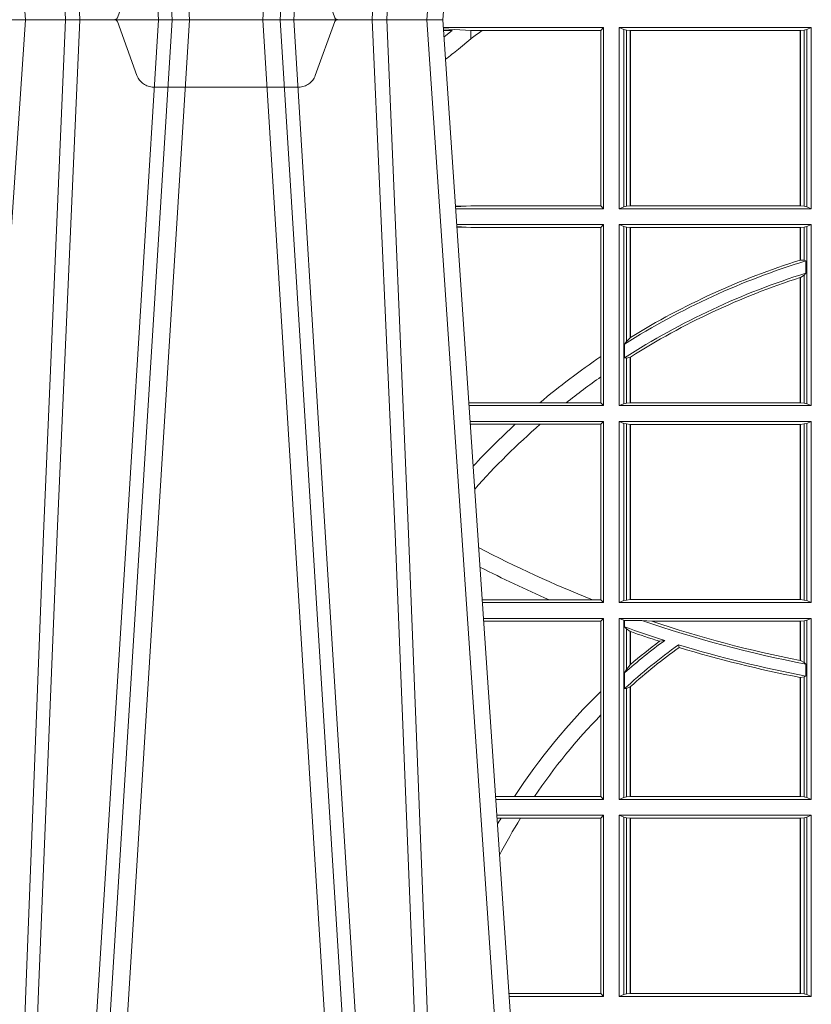
# Model space of a CAD drawing. Extents: x 382.9 to 398.8, y 143.3 to 166.7.
# Drawn here: x 390.3 to 390.5, y 159.1 to 159.3 of the extents above; entities that cross this region are included whole.
import ezdxf

# ---------------------------------------------------------------- set-up
doc = ezdxf.new("R2010")
doc.units = 0
doc.header["$LTSCALE"] = 0.02
doc.linetypes.add('VERDECKT2', pattern=[4.762499999999999, 3.175, -1.5875])
doc.layers.add('FRW-Rifi ST', color=124, linetype='Continuous', lineweight=15)

# ---------------------------------------------------------------- blocks, each defined once
blk = doc.blocks.new('ST-Block_UT')
at = {"color": 0, "linetype": 'Continuous', "lineweight": 0}
for p, q in [((-0.1710177451375046, -2.947132315966883e-09), (-0.1901097685100126, -0.2814999960031344)), ((-0.1641051411629917, -0.2914999976421484), (-0.1459890395404955, -2.947132315966883e-09)), ((-0.1430073022845022, -2.947132315966883e-09), (-0.1611234039069984, -0.2914999976421484)), ((-0.1304926812649967, -2.947132315966883e-09), (-0.1123765870929958, -0.2914999976421484)), ((-0.1093948498370025, -0.2914999976421484), (-0.1275109589099941, -2.947132315966883e-09)), ((-0.1024822533134966, -2.947132315966883e-09), (-0.08339022249001005, -0.2814999960031344))]:
    blk.add_line(p, q, dxfattribs=at)
at = {"color": 0, "linetype": 'Continuous'}
for p, q in [((-0.09974999129801176, -2.947132315966883e-09), (-0.1737499922515156, -2.947132315966883e-09)), ((-0.07997974157350995, -0.2914999976421484), (-0.09974999129801176, -2.947132315966883e-09))]:
    blk.add_line(p, q, dxfattribs=at)
at = {"color": 0, "linetype": 'VERDECKT2', "lineweight": 5, "ltscale": 0.1}
blk.add_lwpolyline([(-0.1177138061750043, 3.251869884479675e-09, -0.3152987888776895), (-0.1181836515665111, 0.0003289848898759828), (-0.1215311123906417, 0.009526063681846608, 0.3152987888791577), (-0.1243501902530113, 0.01150000325188216), (-0.149149775176511, 0.01150000325188216, 0.3152987888791579), (-0.1519688457250084, 0.00952607098585645), (-0.1553163129441089, 0.0003289931802044066, -0.3152987888776896), (-0.1557861592544896, 3.251869884479675e-09)], format="xyb", dxfattribs=at)
at = {"color": 0, "linetype": 'Continuous', "lineweight": 0}
for points in [[(-0.175101408362508, -0.2814999960031344), (-0.170969957113499, -0.1656839728021282), (-0.1679079175000027, -0.08773574527762662), (-0.1641558945179895, -2.947132315966883e-09)], [(-0.1617010623220096, -2.947132315966883e-09), (-0.1655883431434972, -0.08773574527762662), (-0.1687576711179872, -0.1656839728021282), (-0.1730309218170021, -0.2814999960031344)], [(-0.1660750001670124, -0.2841802864936369), (-0.1634931355715139, -0.2436380117801491), (-0.1585690319539879, -0.1656835704711455), (-0.1533957511190067, -0.08283865746514607), (-0.1483126223089926, -2.947132315966883e-09)], [(-0.1074249833824865, -0.2841802864936369), (-0.1100068479780134, -0.2436380117801491), (-0.114930951595511, -0.1656835704711455), (-0.1201042473319944, -0.08283865746514607), (-0.1251873761420086, -2.947132315966883e-09)], [(-0.1117989286784962, -2.947132315966883e-09), (-0.107911647856497, -0.08773574527762662), (-0.1047423273325023, -0.1656839728021282), (-0.1004690766334875, -0.2814999960031344)], [(-0.09839857518699091, -0.2814999960031344), (-0.1025300338864952, -0.1656839728021282), (-0.1055920809509985, -0.08773574527762662), (-0.1093440964820047, -2.947132315966883e-09)]]:
    blk.add_lwpolyline(points, dxfattribs=at)
blk = doc.blocks.new('ST-Block_SeitGitt')
at = {"color": 0, "linetype": 'Continuous', "lineweight": 0}
for p, q in [((0.3276499971747455, -0.001349996783147844), (0.3003415686188191, -0.001349996783147844)), ((0.3050500020384845, -0.001839297714951726), (0.3003552795725852, -0.001552156240194336)), ((0.3272307381033954, -0.001839297714951726), (0.3276499971747455, -0.001349996783147844)), ((0.3276499971747455, -0.001349996783147844), (0.3276499971747455, -0.03224999504939774)), ((0.3631499983370361, -0.001349996783147844), (0.3303499981761036, -0.001349996783147844)), ((0.3303499981761036, -0.001349996783147844), (0.3303499981761036, -0.03224999504939774)), ((0.3311151504516658, -0.001681316186051163), (0.3303499981761036, -0.001349996783147844)), ((0.3623848497867641, -0.001681316186051163), (0.3631499983370361, -0.001349996783147844)), ((0.3631499983370361, -0.001349996783147844), (0.3631499983370361, -0.03224999504939774)), ((0.3003763046443737, -0.001862157802577258), (0.3018568098545131, -0.001833730617846641)), ((0.3018568098545131, -0.001833730617846641), (0.3004481887910231, -0.002922044686300751)), ((0.3050500020384845, -0.003240829341422113), (0.3028992652893123, -0.005050847314606699)), ((0.3069730192422924, -0.001839297714951726), (0.3050500020384845, -0.001839297714951726)), ((0.3050500020384845, -0.001839297714951726), (0.3050500020384845, -0.003240829341422113)), ((0.3272307381033954, -0.001839297714951726), (0.3069730192422924, -0.001839297714951726)), ((0.3272307381033954, -0.03176069679514626), (0.3272307381033954, -0.001839297714951726)), ((0.3311151504516658, -0.03191867890612343), (0.3311151504516658, -0.001681316186051163)), ((0.3315884113311824, -0.001781554551172349), (0.3311151504516658, -0.001681316186051163)), ((0.3322080090642032, -0.001849246568355056), (0.3315884113311824, -0.001781554551172349)), ((0.3315884113311824, -0.001781554551172349), (0.3315884113311824, -0.03181843879477242)), ((0.3322692602872905, -0.001849246568355056), (0.3322080090642032, -0.001849246568355056)), ((0.3322080090642032, -0.03175074654475907), (0.3322080090642032, -0.001849246568355056)), ((0.3612307362258491, -0.001849246568355056), (0.3322692602872905, -0.001849246568355056)), ((0.3322692602872905, -0.03175074654475907), (0.3322692602872905, -0.001849246568355056)), ((0.3612919874489364, -0.001849246568355056), (0.3612307362258491, -0.001849246568355056)), ((0.3612307362258491, -0.001849246568355056), (0.3612307362258491, -0.03175074654475907)), ((0.3619115851819572, -0.001781554551172349), (0.3612919874489364, -0.001849246568355056)), ((0.3612919874489364, -0.001849246568355056), (0.3612919874489364, -0.03175074654475907)), ((0.3623848497867641, -0.001681316186051163), (0.3619115851819572, -0.001781554551172349)), ((0.3619115851819572, -0.03181843879477242), (0.3619115851819572, -0.001781554551172349)), ((0.3623848497867641, -0.03191867890612343), (0.3623848497867641, -0.001681316186051163)), ((0.3024051890254214, -0.03177679188999605), (0.3042177870869693, -0.03181159543649414)), ((0.3042177870869693, -0.03181159543649414), (0.3024150276771991, -0.03192185667020908)), ((0.3050500020384845, -0.03176069679514626), (0.3042177870869693, -0.03181159543649414)), ((0.3272307381033954, -0.03176069679514626), (0.3050500020384845, -0.03176069679514626)), ((0.3272307381033954, -0.03176069679514626), (0.3276499971747455, -0.03224999504939774)), ((0.3311151504516658, -0.03191867890612343), (0.3303499981761036, -0.03224999504939774)), ((0.3315884113311824, -0.03181843879477242), (0.3311151504516658, -0.03191867890612343)), ((0.3322080090642032, -0.03175074654475907), (0.3315884113311824, -0.03181843879477242)), ((0.3322692602872905, -0.03175074654475907), (0.3322080090642032, -0.03175074654475907)), ((0.3612307362258491, -0.03175074654475907), (0.3322692602872905, -0.03175074654475907)), ((0.3612919874489364, -0.03175074654475907), (0.3612307362258491, -0.03175074654475907)), ((0.3619115851819572, -0.03181843879477242), (0.3612919874489364, -0.03175074654475907)), ((0.3623848497867641, -0.03191867890612343), (0.3619115851819572, -0.03181843879477242)), ((0.3623848497867641, -0.03191867890612343), (0.3631499983370361, -0.03224999504939774)), ((0.3276499971747455, -0.03224999504939774), (0.3024372828326136, -0.03224999504936932)), ((0.3631499983370361, -0.03224999504939774), (0.3303499981761036, -0.03224999504939774)), ((0.3276499971747455, -0.03494999605075577), (0.3026204035702733, -0.03494999605075577)), ((0.3272307381033954, -0.03543929803029755), (0.3276499971747455, -0.03494999605075577)), ((0.3276499971747455, -0.03494999605075577), (0.3276499971747455, -0.06584999385134438)), ((0.3303499981761036, -0.03494999605075577), (0.3303499981761036, -0.06584999385134438)), ((0.3631499983370361, -0.03494999605075577), (0.3303499981761036, -0.03494999605075577)), ((0.3311151504516658, -0.03528131591932038), (0.3303499981761036, -0.03494999605075577)), ((0.3623848497867641, -0.03528131591932038), (0.3631499983370361, -0.03494999605075577)), ((0.3631499983370361, -0.03494999605075577), (0.3631499983370361, -0.06584999385134438)), ((0.3042177870869693, -0.03538839938894967), (0.3026436070892657, -0.03529211745816951)), ((0.3026521759904881, -0.03541846055898645), (0.3042177870869693, -0.03538839938894967)), ((0.3050500020384845, -0.03543929803029755), (0.3042177870869693, -0.03538839938894967)), ((0.3272307381033954, -0.03543929803029755), (0.3050500020384845, -0.03543929803029755)), ((0.3272307381033954, -0.05747636827484826), (0.3272307381033954, -0.03543929803029755)), ((0.3311151504516658, -0.06551867398277977), (0.3311151504516658, -0.03528131591932038)), ((0.3315884113311824, -0.03538155603067139), (0.3311151504516658, -0.03528131591932038)), ((0.3322080090642032, -0.03544924828068474), (0.3315884113311824, -0.03538155603067139)), ((0.3315884113311824, -0.03538155603067139), (0.3315884113311824, -0.05488553318039635)), ((0.3322692602872905, -0.03544924828068474), (0.3322080090642032, -0.03544924828068474)), ((0.3322080090642032, -0.05425631674782494), (0.3322080090642032, -0.03544924828068474)), ((0.3612307362258491, -0.03544924828068474), (0.3322692602872905, -0.03544924828068474)), ((0.3322692602872905, -0.05421867641464928), (0.3322692602872905, -0.03544924828068474)), ((0.3612919874489364, -0.03544924828068474), (0.3612307362258491, -0.03544924828068474)), ((0.3612307362258491, -0.03544924828068474), (0.3612307362258491, -0.04102381738678673)), ((0.3619115851819572, -0.03538155603067139), (0.3612919874489364, -0.03544924828068474)), ((0.3612919874489364, -0.03544924828068474), (0.3612919874489364, -0.04100460233942727)), ((0.3623848497867641, -0.03528131591932038), (0.3619115851819572, -0.03538155603067139)), ((0.3619115851819572, -0.04103037017242173), (0.3619115851819572, -0.03538155603067139)), ((0.3623848497867641, -0.06551867398277977), (0.3623848497867641, -0.03528131591932038)), ((0.3612919874489364, -0.04100460233942727), (0.3619115851819572, -0.04103037017242173)), ((0.3619115851819572, -0.04103037017242173), (0.3622348435223159, -0.04115173640505532)), ((0.3622348435223159, -0.04115173640505532), (0.3622348435223159, -0.04324492114440659)), ((0.3612919874489364, -0.04398320290104607), (0.3619115851819572, -0.04356724816219071)), ((0.3619115851819572, -0.04356724816219071), (0.3622348435223159, -0.04324492114440659)), ((0.3619115851819572, -0.06541844132200936), (0.3619115851819572, -0.04356724816219071)), ((0.3612307362258491, -0.04400289478556374), (0.3612307362258491, -0.06535074534670571)), ((0.3612919874489364, -0.04398320290104607), (0.3612919874489364, -0.06535074534670571)), ((0.3312651529908237, -0.05533717620031098), (0.3315884113311824, -0.05488553318039635)), ((0.3312651529908237, -0.0577080440785096), (0.3312651529908237, -0.05533717620031098)), ((0.3315884113311824, -0.05488553318039635), (0.3322080090642032, -0.05425631674782494)), ((0.3272307381033954, -0.06092759641663292), (0.3272307381033954, -0.05747636827484826)), ((0.3312651529908237, -0.0577080440785096), (0.3315884113311824, -0.0577511717642949)), ((0.3315884113311824, -0.0577511717642949), (0.3322080090642032, -0.05760353105918625)), ((0.3315884113311824, -0.0577511717642949), (0.3315884113311824, -0.06541844132200936)), ((0.3322080090642032, -0.06535074534670571), (0.3322080090642032, -0.05760353105918625)), ((0.3322692602872905, -0.06535074534670571), (0.3322692602872905, -0.05756471353427628)), ((0.3272307381033954, -0.0653606993223832), (0.3272307381033954, -0.06092759641663292)), ((0.3050500020384845, -0.0653606993223832), (0.3046844488119973, -0.0653830550860448)), ((0.3168085232377109, -0.0653606993223832), (0.3050500020384845, -0.0653606993223832)), ((0.3212979897856769, -0.0653606993223832), (0.3168085232377109, -0.0653606993223832)), ((0.3272307381033954, -0.0653606993223832), (0.3212979897856769, -0.0653606993223832)), ((0.3272307381033954, -0.0653606993223832), (0.3276499971747455, -0.06584999385134438)), ((0.3311151504516658, -0.06551867398277977), (0.3303499981761036, -0.06584999385134438)), ((0.3315884113311824, -0.06541844132200936), (0.3311151504516658, -0.06551867398277977)), ((0.3322080090642032, -0.06535074534670571), (0.3315884113311824, -0.06541844132200936)), ((0.3322692602872905, -0.06535074534670571), (0.3322080090642032, -0.06535074534670571)), ((0.3612307362258491, -0.06535074534670571), (0.3322692602872905, -0.06535074534670571)), ((0.3612919874489364, -0.06535074534670571), (0.3612307362258491, -0.06535074534670571)), ((0.3619115851819572, -0.06541844132200936), (0.3612919874489364, -0.06535074534670571)), ((0.3623848497867641, -0.06551867398277977), (0.3619115851819572, -0.06541844132200936)), ((0.3623848497867641, -0.06551867398277977), (0.3631499983370361, -0.06584999385134438)), ((0.3276499971747455, -0.06584999385134438), (0.3047161177525481, -0.06584999385134438)), ((0.3631499983370361, -0.06584999385134438), (0.3303499981761036, -0.06584999385134438)), ((0.3276499971747455, -0.06854999485270241), (0.304899238490151, -0.06854999485267399)), ((0.3272307381033954, -0.06903929683224419), (0.3276499971747455, -0.06854999485270241)), ((0.3276499971747455, -0.06854999485270241), (0.3276499971747455, -0.09944999637858132)), ((0.3303499981761036, -0.06854999485270241), (0.3303499981761036, -0.09944999637858132)), ((0.3631499983370361, -0.06854999485270241), (0.3303499981761036, -0.06854999485270241)), ((0.3311151504516658, -0.06888131472126702), (0.3303499981761036, -0.06854999485270241)), ((0.3623848497867641, -0.06888131472126702), (0.3631499983370361, -0.06854999485270241)), ((0.3631499983370361, -0.06854999485270241), (0.3631499983370361, -0.09944999637858132)), ((0.3050500020384845, -0.06903929683224419), (0.3049319343723766, -0.06903207523205879)), ((0.3126119166612682, -0.06903929683224419), (0.3050500020384845, -0.06903929683224419)), ((0.3168744161725101, -0.06903929683224419), (0.3126119166612682, -0.06903929683224419)), ((0.3272307381033954, -0.06903929683224419), (0.3168744161725101, -0.06903929683224419)), ((0.3272307381033954, -0.09896069439903954), (0.3272307381033954, -0.06903929683224419)), ((0.3315884113311824, -0.06898155483261803), (0.3311151504516658, -0.06888131472126702)), ((0.3311151504516658, -0.09911867651001671), (0.3311151504516658, -0.06888131472126702)), ((0.3322080090642032, -0.06904924335734108), (0.3315884113311824, -0.06898155483261803)), ((0.3315884113311824, -0.06898155483261803), (0.3315884113311824, -0.0990184363986657)), ((0.3322692602872905, -0.06904924335734108), (0.3322080090642032, -0.06904924335734108)), ((0.3322080090642032, -0.09895074787394265), (0.3322080090642032, -0.06904924335734108)), ((0.3612307362258491, -0.06904924335734108), (0.3322692602872905, -0.06904924335734108)), ((0.3322692602872905, -0.09895074787394265), (0.3322692602872905, -0.06904924335734108)), ((0.3612919874489364, -0.06904924335734108), (0.3612307362258491, -0.06904924335734108)), ((0.3612307362258491, -0.06904924335734108), (0.3612307362258491, -0.09895074787394265)), ((0.3619115851819572, -0.06898155483261803), (0.3612919874489364, -0.06904924335734108)), ((0.3612919874489364, -0.06904924335734108), (0.3612919874489364, -0.09895074787394265)), ((0.3623848497867641, -0.06888131472126702), (0.3619115851819572, -0.06898155483261803)), ((0.3619115851819572, -0.0990184363986657), (0.3619115851819572, -0.06898155483261803)), ((0.3623848497867641, -0.09911867651001671), (0.3623848497867641, -0.06888131472126702)), ((0.3183740094304142, -0.09896069439903954), (0.3069617672561264, -0.09896069439903954)), ((0.3257889539003429, -0.09896069439903954), (0.3183740094304142, -0.09896069439903954)), ((0.3272307381033954, -0.09896069439903954), (0.3257889539003429, -0.09896069439903954)), ((0.3272307381033954, -0.09896069439903954), (0.3276499971747455, -0.09944999637858132)), ((0.3311151504516658, -0.09911867651001671), (0.3303499981761036, -0.09944999637858132)), ((0.3315884113311824, -0.0990184363986657), (0.3311151504516658, -0.09911867651001671)), ((0.3322080090642032, -0.09895074787394265), (0.3315884113311824, -0.0990184363986657)), ((0.3322692602872905, -0.09895074787394265), (0.3322080090642032, -0.09895074787394265)), ((0.3612307362258491, -0.09895074787394265), (0.3322692602872905, -0.09895074787394265)), ((0.3612919874489364, -0.09895074787394265), (0.3612307362258491, -0.09895074787394265)), ((0.3619115851819572, -0.0990184363986657), (0.3612919874489364, -0.09895074787394265)), ((0.3623848497867641, -0.09911867651001671), (0.3619115851819572, -0.0990184363986657)), ((0.3623848497867641, -0.09911867651001671), (0.3631499983370361, -0.09944999637858132)), ((0.3276499971747455, -0.09944999637858132), (0.3069949529250664, -0.0994499963785529)), ((0.3631499983370361, -0.09944999637858132), (0.3303499981761036, -0.09944999637858132)), ((0.3276499971747455, -0.1021499973799394), (0.3071780736627261, -0.1021499973799394)), ((0.3272307381033954, -0.1026392993594811), (0.3276499971747455, -0.1021499973799394)), ((0.3276499971747455, -0.1021499973799394), (0.3276499971747455, -0.1330499914552377)), ((0.3303499981761036, -0.1021499973799394), (0.3303499981761036, -0.1330499914552377)), ((0.3631499983370361, -0.1021499973799394), (0.3303499981761036, -0.1021499973799394)), ((0.3311151504516658, -0.102481317248504), (0.3303499981761036, -0.1021499973799394)), ((0.3623848497867641, -0.102481317248504), (0.3631499983370361, -0.1021499973799394)), ((0.3631499983370361, -0.1021499973799394), (0.3631499983370361, -0.1330499914552377)), ((0.3272307381033954, -0.1026392993594811), (0.3072112593316945, -0.1026392993594811)), ((0.3272307381033954, -0.1146128890182183), (0.3272307381033954, -0.1026392993594811)), ((0.3312651529908237, -0.1025130865241692), (0.3311151504516658, -0.102481317248504)), ((0.3311151504516658, -0.1327186790372537), (0.3311151504516658, -0.102481317248504)), ((0.3342049658298549, -0.1025130865241692), (0.3312651529908237, -0.1025130865241692)), ((0.3312651529908237, -0.1036026221777604), (0.3312651529908237, -0.1025130865241692)), ((0.3312651529908237, -0.1036026221777604), (0.3315884113311824, -0.1039415341879533)), ((0.3315884113311824, -0.1039415341879533), (0.3315884113311824, -0.1108884108330415)), ((0.3315884113311824, -0.1039415341879533), (0.3322080090642032, -0.1043811556960748)), ((0.3359135851264057, -0.102649245884578), (0.3342049658298549, -0.1025130865241692)), ((0.3612307362258491, -0.102649245884578), (0.3359135851264057, -0.102649245884578)), ((0.3612919874489364, -0.102649245884578), (0.3612307362258491, -0.102649245884578)), ((0.3612307362258491, -0.102649245884578), (0.3612307362258491, -0.1093266201283143)), ((0.3619115851819572, -0.102581557359855), (0.3612919874489364, -0.102649245884578)), ((0.3612919874489364, -0.102649245884578), (0.3612919874489364, -0.1093385783101724)), ((0.3623848497867641, -0.102481317248504), (0.3619115851819572, -0.102581557359855)), ((0.3619115851819572, -0.1096708891059563), (0.3619115851819572, -0.102581557359855)), ((0.3623848497867641, -0.1327186790372537), (0.3623848497867641, -0.102481317248504)), ((0.3322080090642032, -0.1100790244604752), (0.3322080090642032, -0.1043811556960748)), ((0.3322692602872905, -0.1100267809893296), (0.3322692602872905, -0.1044026208187745)), ((0.3372151792049465, -0.1060643238093064), (0.3381194598972854, -0.1059129205609963)), ((0.3405761845409927, -0.1071143415834115), (0.3404995068907795, -0.1066525993014977)), ((0.3315884113311824, -0.1108884108330415), (0.3322080090642032, -0.1100790244604752)), ((0.3322692622342913, -0.1100267820507383), (0.3322080127840366, -0.1100790224281241)), ((0.3612919874489364, -0.1093385783101724), (0.3619115851819572, -0.1096708891059563)), ((0.3619115851819572, -0.1096708891059563), (0.3622348435223159, -0.1099473354484246)), ((0.3622348435223159, -0.1099473354484246), (0.3622348435223159, -0.1119826925064729)), ((0.3312651529908237, -0.1114518013860391), (0.3315884113311824, -0.1108884108330415)), ((0.3312651529908237, -0.1141374004151032), (0.3312651529908237, -0.1114518013860391)), ((0.3612307362258491, -0.1122187119986222), (0.3612307362258491, -0.132550742950599)), ((0.3612919874489364, -0.1122304988171265), (0.3619115851819572, -0.112136405434768)), ((0.3612919874489364, -0.1122304988171265), (0.3612919874489364, -0.132550742950599)), ((0.3619115851819572, -0.112136405434768), (0.3622348435223159, -0.1119826925064729)), ((0.3619115851819572, -0.1326184389259026), (0.3619115851819572, -0.112136405434768)), ((0.3312651529908237, -0.1141374004151032), (0.3315884113311824, -0.1141285118724511)), ((0.3315884113311824, -0.1141285118724511), (0.3322080090642032, -0.1138505977656052)), ((0.3315884113311824, -0.1141285118724511), (0.3315884113311824, -0.1326184389259026)), ((0.3322080090642032, -0.132550742950599), (0.3322080090642032, -0.1138505977656052)), ((0.3322692622342913, -0.1137957513241474), (0.3322080127840366, -0.113850594352499)), ((0.3322692602872905, -0.132550742950599), (0.3322692602872905, -0.1137957540418313)), ((0.3272307381033954, -0.1186253172423051), (0.3272307381033954, -0.1146128890182183)), ((0.3272307381033954, -0.1325606969262765), (0.3272307381033954, -0.1186253172423051)), ((0.3124708026647625, -0.1325606969262765), (0.3092406024286447, -0.1325606969262481)), ((0.3158780574798641, -0.1325606969262765), (0.3124708026647625, -0.1325606969262765)), ((0.3272307381033954, -0.1325606969262765), (0.3158780574798641, -0.1325606969262765)), ((0.3272307381033954, -0.1325606969262765), (0.3276499971747455, -0.1330499914552377)), ((0.3311151504516658, -0.1327186790372537), (0.3303499981761036, -0.1330499914552377)), ((0.3315884113311824, -0.1326184389259026), (0.3311151504516658, -0.1327186790372537)), ((0.3322080090642032, -0.132550742950599), (0.3315884113311824, -0.1326184389259026)), ((0.3322692602872905, -0.132550742950599), (0.3322080090642032, -0.132550742950599)), ((0.3612307362258491, -0.132550742950599), (0.3322692602872905, -0.132550742950599)), ((0.3612919874489364, -0.132550742950599), (0.3612307362258491, -0.132550742950599)), ((0.3619115851819572, -0.1326184389259026), (0.3612919874489364, -0.132550742950599)), ((0.3623848497867641, -0.1327186790372537), (0.3619115851819572, -0.1326184389259026)), ((0.3623848497867641, -0.1327186790372537), (0.3631499983370361, -0.1330499914552377)), ((0.3276499971747455, -0.1330499914552377), (0.3092737875923035, -0.1330499914552377)), ((0.3631499983370361, -0.1330499914552377), (0.3303499981761036, -0.1330499914552377)), ((0.3276499971747455, -0.1357499924565957), (0.3094569083299348, -0.1357499924565957)), ((0.3272307381033954, -0.1362393018867181), (0.3276499971747455, -0.1357499924565957)), ((0.3276499971747455, -0.1357499924565957), (0.3276499971747455, -0.1666499939824746)), ((0.3303499981761036, -0.1357499924565957), (0.3303499981761036, -0.1666499939824746)), ((0.3631499983370361, -0.1357499924565957), (0.3303499981761036, -0.1357499924565957)), ((0.3311151504516658, -0.1360813197757409), (0.3303499981761036, -0.1357499924565957)), ((0.3623848497867641, -0.1360813197757409), (0.3631499983370361, -0.1357499924565957)), ((0.3631499983370361, -0.1357499924565957), (0.3631499983370361, -0.1666499939824746)), ((0.310184949636465, -0.1362393018867181), (0.3094900945042127, -0.1362393018867181)), ((0.3135021194815693, -0.1362393018867181), (0.310184949636465, -0.1362393018867181)), ((0.3272307381033954, -0.1362393018867181), (0.3135021194815693, -0.1362393018867181)), ((0.3272307381033954, -0.1661606994535134), (0.3272307381033954, -0.1362393018867181)), ((0.3315884113311824, -0.1361815598870919), (0.3311151504516658, -0.1360813197757409)), ((0.3311151504516658, -0.1663186815644906), (0.3311151504516658, -0.1360813197757409)), ((0.3322080090642032, -0.1362492409612344), (0.3315884113311824, -0.1361815598870919)), ((0.3315884113311824, -0.1361815598870919), (0.3315884113311824, -0.1662184414531396)), ((0.3322692602872905, -0.1362492409612344), (0.3322080090642032, -0.1362492409612344)), ((0.3322080090642032, -0.1661507454778359), (0.3322080090642032, -0.1362492409612344)), ((0.3612307362258491, -0.1362492409612344), (0.3322692602872905, -0.1362492409612344)), ((0.3322692602872905, -0.1661507454778359), (0.3322692602872905, -0.1362492409612344)), ((0.3612919874489364, -0.1362492409612344), (0.3612307362258491, -0.1362492409612344)), ((0.3612307362258491, -0.1362492409612344), (0.3612307362258491, -0.1661507454778359)), ((0.3619115851819572, -0.1361815598870919), (0.3612919874489364, -0.1362492409612344)), ((0.3612919874489364, -0.1362492409612344), (0.3612919874489364, -0.1661507454778359)), ((0.3623848497867641, -0.1360813197757409), (0.3619115851819572, -0.1361815598870919)), ((0.3619115851819572, -0.1662184414531396), (0.3619115851819572, -0.1361815598870919)), ((0.3623848497867641, -0.1663186815644906), (0.3623848497867641, -0.1360813197757409)), ((0.3272307381033954, -0.1661606994535134), (0.3115194376012198, -0.1661606994535134)), ((0.3272307381033954, -0.1661606994535134), (0.3276499971747455, -0.1666499939824746)), ((0.3311151504516658, -0.1663186815644906), (0.3303499981761036, -0.1666499939824746)), ((0.3315884113311824, -0.1662184414531396), (0.3311151504516658, -0.1663186815644906)), ((0.3322080090642032, -0.1661507454778359), (0.3315884113311824, -0.1662184414531396)), ((0.3322692602872905, -0.1661507454778359), (0.3322080090642032, -0.1661507454778359)), ((0.3612307362258491, -0.1661507454778359), (0.3322692602872905, -0.1661507454778359)), ((0.3612919874489364, -0.1661507454778359), (0.3612307362258491, -0.1661507454778359)), ((0.3619115851819572, -0.1662184414531396), (0.3612919874489364, -0.1661507454778359)), ((0.3623848497867641, -0.1663186815644906), (0.3619115851819572, -0.1662184414531396)), ((0.3623848497867641, -0.1663186815644906), (0.3631499983370361, -0.1666499939824746)), ((0.3276499971747455, -0.1666499939824746), (0.3115526227648218, -0.1666499939824746)), ((0.3631499983370361, -0.1666499939824746), (0.3303499981761036, -0.1666499939824746))]:
    blk.add_line(p, q, dxfattribs=at)
for points in [[(0.3612919874489364, -0.04100460233942727), (0.3612843319773731, -0.04100700142637947), (0.3612766727805194, -0.04100940423862198), (0.3612690173089561, -0.04101180332557419), (0.3612613618373928, -0.0410142061378167), (0.3612537063658294, -0.04101660895005921), (0.3612460508942661, -0.04101901176230172), (0.3612383916974125, -0.04102141457454422), (0.3612307362258491, -0.04102381738678673)], [(0.3612919874489364, -0.04398320290104607), (0.3612843319773731, -0.04398566531793335), (0.3612766727805194, -0.04398812400953034), (0.3612690173089561, -0.04399058270112732), (0.3612613618373928, -0.04399304511801461), (0.3612537063658294, -0.04399550753490189), (0.3612460508942661, -0.04399796995178917), (0.3612383916974125, -0.04400043236867646), (0.3612307362258491, -0.04400289478556374)], [(0.3322692602872905, -0.05421867641464928), (0.3322616085410175, -0.05422337773100594), (0.3322539493441639, -0.0542280827726529), (0.3322462901473102, -0.05423278781429985), (0.3322386384010372, -0.05423749285594681), (0.3322309792041835, -0.05424219789759377), (0.3322233200073299, -0.05424690293924073), (0.3322156682610569, -0.05425160798088768), (0.3322080090642032, -0.05425631674782494)], [(0.3322692602872905, -0.05756471353427628), (0.3322616085410175, -0.05756956386224488), (0.3322539493441639, -0.05757441419021347), (0.3322462901473102, -0.05757926824347237), (0.3322386384010372, -0.05758411857144097), (0.3322309792041835, -0.05758897262469986), (0.3322233200073299, -0.05759382295266846), (0.3322156682610569, -0.05759867700592736), (0.3322080090642032, -0.05760353105918625)], [(0.3322692602872905, -0.1044026208187745), (0.3322616085410175, -0.1043999386097596), (0.3322539493441639, -0.1043972564007447), (0.3322462901473102, -0.1043945741917298), (0.3322386384010372, -0.1043918919827149), (0.3322309792041835, -0.1043892097737), (0.3322233274579105, -0.1043865201141045), (0.3322156682610569, -0.1043838379050896), (0.3322080090642032, -0.1043811556960748)], [(0.3612919874489364, -0.1093385783101724), (0.3612843319773731, -0.109337088194053), (0.3612766727805194, -0.109335590627353), (0.3612690173089561, -0.109334093060653), (0.3612613618373928, -0.1093326029445336), (0.3612537063658294, -0.1093311053778336), (0.3612460508942661, -0.1093296078111337), (0.3612383954227028, -0.1093281102444337), (0.3612307362258491, -0.1093266201283143)], [(0.3612919874489364, -0.1122304988171265), (0.3612843319773731, -0.112229031052749), (0.3612766727805194, -0.1122275558377908), (0.3612690173089561, -0.1122260806228326), (0.3612613618373928, -0.1122246054078744), (0.3612537063658294, -0.1122231376434968), (0.3612460508942661, -0.1122216624285386), (0.3612383954227028, -0.1122201872135804), (0.3612307362258491, -0.1122187119986222)]]:
    blk.add_lwpolyline(points, dxfattribs=at)
for centre, radius, start, end in [((0.4000000000000057, -0.1314999967481185), 0.1595804391283392, 125.6581070350172, 126.5124707078618), ((0.3999704221252216, -0.1315127420022577), 0.1594221449405972, 127.5095609551561, 128.5087808353459), ((0.4000000000000057, -0.164499996748134), 0.1290000000000001, 107.0228548722014, 122.196748267631), ((0.4000000000000057, -0.164499996748134), 0.1294195608716615, 107.431334737234, 121.556718295181), ((0.4000000000000057, -0.164499996748134), 0.1270000000000008, 107.2993132498986, 122.7666768948826), ((0.4000000000000057, -0.164499996748134), 0.1265804391283394, 107.8352859881685, 122.3493779117041), ((0.4000000000000057, -0.164499996748134), 0.1294195608716614, 124.2132106488497, 130.0012634598), ((0.4000000000000057, -0.164499996748134), 0.1265804391283391, 125.0916158530202, 128.444401845636), ((0.4000000000000057, -0.164499996748134), 0.1294195608716613, 132.4720834879754, 136.9564449926275), ((0.4000000000000057, -0.164499996748134), 0.1265804391283393, 131.04880406806, 138.1701483101591), ((0.4000000000000057, 0.08900000325186852), 0.2020804391283391, 242.3943017880806, 248.4547954351945), ((0.4000000000000057, 0.08900000325186852), 0.2049195608716611, 242.8792330664376, 246.5260639862472), ((0.4000000000000057, 0.08900000325186852), 0.2045000000000018, 250.3598454648403, 252.3865089654448), ((0.4000000000000057, 0.08900000325186852), 0.2025, 251.0396514800496, 259.2517169286732), ((0.4000000000000057, 0.08900000325186852), 0.2020804391283392, 251.5103583660486, 258.9391946399602), ((0.4000000000000057, 0.08900000325186852), 0.2049195608716611, 250.6994449595314, 252.1583330020503), ((0.4000000000000057, -0.1894999967481397), 0.1040000000000008, 126.5130016655361, 131.3694615618365), ((0.4000000000000057, -0.1894999967481397), 0.1020000000000007, 125.6856767164573, 132.3665399180787), ((0.4000000000000057, -0.1894999967481397), 0.1044195608716614, 126.9612322399474, 130.4391663816037), ((0.4000000000000057, -0.1894999967481397), 0.1015804391283393, 125.8024732760636, 131.8182195813417), ((0.4000000000000057, 0.08900000325186852), 0.2045000000000003, 253.0848031763468, 259.3580666140306), ((0.4000000000000057, 0.08900000325186852), 0.2049195608716612, 253.1428791845787, 259.0943316325995), ((0.4000000000000057, -0.1894999967481397), 0.1044195608716615, 134.1782583613758, 146.95528181183), ((0.4000000000000057, -0.1894999967481397), 0.1015804391283395, 135.7556555683415, 145.9072569949618), ((0.4000000000000057, -0.1894999967481397), 0.1044195608716611, 149.3318815480078, 150.0084834187853), ((0.4000000000000057, -0.1894999967481397), 0.1015804391283391, 148.3774941267888, 152.4739330429639)]:
    blk.add_arc(centre, radius, start, end, dxfattribs=at)
blk = doc.blocks.new('ST-Block')
at = {"color": 0, "xscale": -1, "rotation": 180}
blk.add_blockref('ST-Block_UT', (0.4000000000000057, 0.3314999967481356), dxfattribs=at)
at = {"color": 0}
for name, p in [('ST-Block_SeitGitt', (0, 0.3314999967481072)), ('ST-Block_UT', (0.4000000000000057, 0.3314999967481356))]:
    blk.add_blockref(name, p, dxfattribs=at)

msp = doc.modelspace()

# ---------------------------------------------------------------- block references
at = {"layer": 'FRW-Rifi ST'}
msp.add_blockref('ST-Block', (390.1121269079831, 158.9686940326771), dxfattribs=at)

doc.saveas('drawing.dxf')
